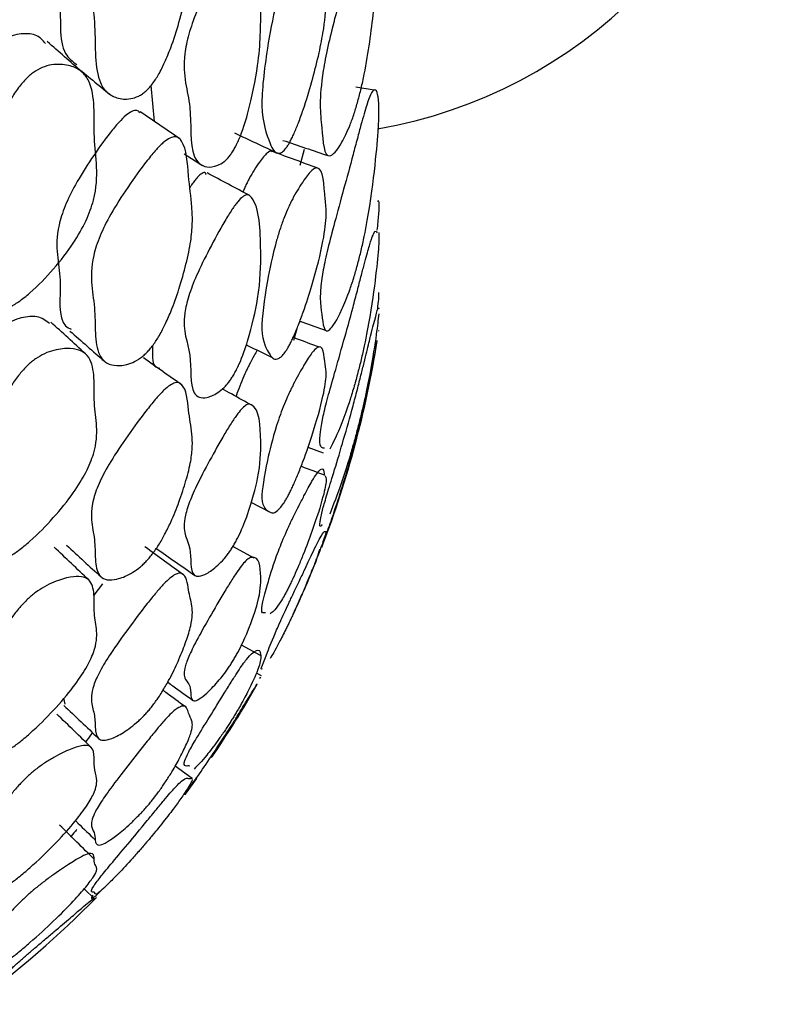
# Model space of a CAD drawing. Units: millimetres. Extents: x 9 to 471, y 19 to 495.
# Drawn here: x 462 to 465, y 201 to 205 of the extents above; entities that cross this region are included whole.
import ezdxf

# ---------------------------------------------------------------- set-up
doc = ezdxf.new("R2010")
doc.units = ezdxf.units.MM

msp = doc.modelspace()

# ---------------------------------------------------------------- linework, layer by layer
at = {"color": 7, "linetype": 'Continuous', "lineweight": 25}
for p, q in [((462.0986, 204.4186), (462.1116, 204.2717)), ((463.0164, 204.3997), (462.9413, 204.4123)), ((462.2352, 204.1374), (462.3104, 204.0897)), ((462.7293, 204.1559), (462.7115, 204.0899)), ((462.6984, 203.4173), (462.685, 203.3698)), ((463.0356, 203.4088), (463.0356, 203.4113)), ((462.7446, 202.9312), (462.8067, 202.9083)), ((462.5099, 202.7043), (462.5884, 202.6636)), ((462.5226, 202.4738), (462.4359, 202.5225)), ((461.8988, 202.3688), (461.8638, 202.3223)), ((462.5488, 202.073), (462.4705, 202.1165)), ((462.5527, 201.9901), (462.535, 201.9999)), ((462.55, 201.9827), (462.5455, 201.9784)), ((461.7389, 201.8975), (461.7447, 201.8739)), ((462.268, 201.5669), (462.1977, 201.6183)), ((461.8667, 201.0717), (461.824, 201.1139))]:
    msp.add_line(p, q, dxfattribs=at)
at = {"color": 7, "linetype": 'Continuous', "lineweight": 25, "flags": 128}
msp.add_lwpolyline([(462.2471, 201.5129), (462.2862, 201.5662), (462.287, 201.5673)], dxfattribs=at)
at = {"color": 7, "linetype": 'Continuous', "lineweight": 25}
for centre, radius, start, end in [((462.6877, 206.211), 2, 279.8893, 350.3112), ((458.8767, 204.0268), 4.2047, 339.1026, 350.9987), ((458.8767, 204.0268), 4.2047, 325.6536, 330.488), ((458.8767, 204.0268), 4.2047, 306.5072, 315.4662)]:
    msp.add_arc(centre, radius, start, end, dxfattribs=at)
for points, knots in [([(462.0442, 205.5316), (462.0429, 205.5335), (462.0381, 205.5404), (462.0217, 205.5394), (461.9963, 205.5274), (461.9642, 205.4975), (461.9146, 205.4383), (461.8518, 205.3485), (461.787, 205.2411), (461.7416, 205.1404), (461.6939, 204.9642), (461.7403, 204.8014), (461.7133, 204.5656), (461.776, 204.5182), (461.7933, 204.5051)], [0, 0, 0, 0, 0.0098108, 0.0363597, 0.0595667, 0.0841013, 0.1137333, 0.1822152, 0.2526694, 0.3147861, 0.3814995, 0.6495119, 0.9032818, 1, 1, 1, 1]), ([(462.0774, 204.3959), (462.0726, 204.392), (462.0623, 204.3835), (462.0406, 204.3713), (462.0021, 204.36), (461.9581, 204.3655), (461.9161, 204.3886), (461.8807, 204.4395), (461.8676, 204.5352), (461.8699, 204.6683), (461.8526, 204.7887), (461.8515, 204.9058), (461.8849, 205.024), (461.9327, 205.1273), (462.0008, 205.2378), (462.0666, 205.3305), (462.1184, 205.392), (462.1518, 205.4231), (462.179, 205.4372), (462.2069, 205.436), (462.2453, 205.3802), (462.2503, 205.2339), (462.2663, 205.0975), (462.2704, 204.9908), (462.2634, 204.8996), (462.2443, 204.7947), (462.2171, 204.6852), (462.1871, 204.5913), (462.158, 204.519), (462.133, 204.4682), (462.1096, 204.4315), (462.0907, 204.4086), (462.0818, 204.4001), (462.0774, 204.3959)], [0, 0, 0, 0, 0.005539, 0.011877, 0.027674, 0.06273, 0.095, 0.127123, 0.186104, 0.24642, 0.310031, 0.372419, 0.40384, 0.433332, 0.467165, 0.500407, 0.514899, 0.526913, 0.538158, 0.550841, 0.578156, 0.672584, 0.752314, 0.79071, 0.82738, 0.869112, 0.910167, 0.944747, 0.963626, 0.978408, 0.989932, 0.995007, 1, 1, 1, 1]), ([(462.95, 204.3548), (462.945, 204.3376), (462.9341, 204.3002), (462.9113, 204.2392), (462.8737, 204.1606), (462.812, 204.0949), (462.8024, 204.2498), (462.787, 204.3779), (462.8246, 204.5747), (462.8544, 204.6963), (462.8911, 204.8327), (462.9233, 204.9523), (462.9471, 205.0399), (462.9627, 205.0952), (462.976, 205.1389), (462.9906, 205.1803), (463.0047, 205.2059), (463.0258, 205.2005), (463.0356, 205.1313), (463.0375, 205.0001), (463.0265, 204.8315), (463.0076, 204.6508), (462.9822, 204.4943), (462.964, 204.4081), (462.9546, 204.3721), (462.95, 204.3548)], [0, 0, 0, 0, 0.013569, 0.029396, 0.062737, 0.125864, 0.247334, 0.372846, 0.403805, 0.43371, 0.467385, 0.500714, 0.516492, 0.53046, 0.543617, 0.55731, 0.584594, 0.619202, 0.752202, 0.809701, 0.871203, 0.941214, 0.974048, 0.987475, 1, 1, 1, 1]), ([(462.4216, 204.1286), (462.4179, 204.1243), (462.4098, 204.115), (462.3929, 204.1006), (462.3627, 204.0843), (462.3147, 204.0799), (462.2537, 204.1317), (462.273, 204.3505), (462.2208, 204.468), (462.2511, 204.6261), (462.2854, 204.7242), (462.3377, 204.8353), (462.3887, 204.9317), (462.426, 204.9918), (462.4442, 205.0165), (462.4597, 205.0346), (462.4773, 205.0483), (462.4989, 205.051), (462.545, 204.978), (462.5517, 204.7783), (462.5492, 204.5409), (462.51, 204.3468), (462.4752, 204.2296), (462.4517, 204.1775), (462.4419, 204.1588), (462.4317, 204.1419), (462.4249, 204.133), (462.4216, 204.1286)], [0, 0, 0, 0, 0.005287, 0.0115, 0.027448, 0.063029, 0.127365, 0.246167, 0.371835, 0.403388, 0.432786, 0.466573, 0.499501, 0.513256, 0.519162, 0.524701, 0.535564, 0.548303, 0.576382, 0.752678, 0.868863, 0.946034, 0.979654, 0.985517, 0.990653, 0.995354, 1, 1, 1, 1]), ([(462.684, 204.9434), (462.6912, 204.9551), (462.7075, 204.9813), (462.7345, 205.0147), (462.7621, 205.0405), (462.8105, 205.033), (462.8095, 204.8882), (462.8231, 204.7702), (462.81, 204.6365), (462.7727, 204.473), (462.7332, 204.3422), (462.7072, 204.2693), (462.6909, 204.2292), (462.6784, 204.2023), (462.6696, 204.1854), (462.6612, 204.1712), (462.6504, 204.1561), (462.6379, 204.1441), (462.6089, 204.1335), (462.5807, 204.197), (462.5428, 204.3062), (462.5705, 204.535), (462.5996, 204.7047), (462.629, 204.8118), (462.6456, 204.8614), (462.6616, 204.9001), (462.6745, 204.9265), (462.6808, 204.9377), (462.684, 204.9434)], [0, 0, 0, 0, 0.014063, 0.031478, 0.062492, 0.090767, 0.248993, 0.308389, 0.368255, 0.436838, 0.471916, 0.48758, 0.500332, 0.506015, 0.511322, 0.516505, 0.521837, 0.53305, 0.54695, 0.617457, 0.748856, 0.868208, 0.943573, 0.961584, 0.976104, 0.988274, 0.994068, 1, 1, 1, 1]), ([(461.6646, 204.5919), (461.6542, 204.6042), (461.6325, 204.6299), (461.5801, 204.6347), (461.5361, 204.6276), (461.5109, 204.6179), (461.4988, 204.6108), (461.4931, 204.6075)], [0, 0, 0, 0, 0.337022, 0.706541, 0.872537, 0.940144, 1, 1, 1, 1]), ([(461.8147, 204.4746), (461.7908, 204.4955), (461.7431, 204.5373), (461.6955, 204.5791), (461.6717, 204.6)], [0, 0, 0, 0, 0.500006, 1, 1, 1, 1]), ([(461.6238, 204.4788), (461.6362, 204.4855), (461.6646, 204.5007), (461.7149, 204.5086), (461.7673, 204.5031), (461.8149, 204.4794), (461.8539, 204.4285), (461.8671, 204.3324), (461.8628, 204.2009), (461.8778, 204.0871), (461.8749, 203.9778), (461.8351, 203.8652), (461.7794, 203.7666), (461.6999, 203.6636), (461.6205, 203.5813), (461.5564, 203.5296), (461.5147, 203.5047), (461.4803, 203.4943), (461.4445, 203.4965), (461.3934, 203.5453), (461.3841, 203.6734), (461.3621, 203.8022), (461.3602, 203.9087), (461.3738, 203.9996), (461.4042, 204.1022), (461.4436, 204.2078), (461.4844, 204.2973), (461.5224, 204.3654), (461.5547, 204.4131), (461.5841, 204.4467), (461.6073, 204.4674), (461.6183, 204.4751), (461.6238, 204.4788)], [0, 0, 0, 0, 0.012159, 0.027902, 0.062599, 0.094606, 0.126546, 0.185492, 0.246189, 0.31026, 0.372658, 0.403791, 0.433079, 0.466708, 0.499616, 0.514071, 0.526487, 0.538236, 0.551394, 0.578949, 0.67224, 0.751881, 0.79027, 0.827351, 0.869503, 0.91044, 0.944294, 0.962954, 0.977775, 0.989581, 0.994841, 1, 1, 1, 1]), ([(461.789, 204.4981), (461.8123, 204.4789), (461.859, 204.4405), (461.9056, 204.4022), (461.9288, 204.383)], [0, 0, 0, 0, 0.499987, 1, 1, 1, 1]), ([(462.95, 203.6869), (462.945, 203.6688), (462.9341, 203.6296), (462.9113, 203.5621), (462.8737, 203.4694), (462.812, 203.3716), (462.8024, 203.4811), (462.787, 203.5677), (462.8246, 203.7438), (462.8544, 203.858), (462.8911, 203.9907), (462.9233, 204.1098), (462.9471, 204.1993), (462.9627, 204.2572), (462.976, 204.3048), (462.9906, 204.3528), (463.0047, 204.3894), (463.0258, 204.4132), (463.0356, 204.3776), (463.0375, 204.2825), (463.0265, 204.1376), (463.0076, 203.9746), (462.9822, 203.8264), (462.964, 203.7414), (462.9546, 203.7046), (462.95, 203.6869)], [0, 0, 0, 0, 0.013569, 0.029396, 0.062737, 0.125864, 0.247334, 0.372846, 0.403805, 0.43371, 0.467385, 0.500714, 0.516492, 0.53046, 0.543617, 0.55731, 0.584594, 0.619202, 0.752202, 0.809701, 0.871203, 0.941214, 0.974048, 0.987475, 1, 1, 1, 1]), ([(462.0525, 204.3072), (462.049, 204.3113), (462.0422, 204.3192), (462.022, 204.3149), (461.9962, 204.2986), (461.9642, 204.2664), (461.9146, 204.2056), (461.8518, 204.1168), (461.787, 204.0135), (461.7416, 203.9201), (461.6937, 203.763), (461.7424, 203.6385), (461.7105, 203.4453), (461.7621, 203.4203), (461.7703, 203.4163)], [0, 0, 0, 0, 0.029501, 0.056858, 0.080771, 0.106052, 0.136585, 0.20715, 0.279748, 0.343754, 0.412496, 0.688662, 0.950151, 1, 1, 1, 1]), ([(462.2155, 204.2011), (462.1887, 204.2194), (462.135, 204.2558), (462.0813, 204.2923), (462.0544, 204.3106)], [0, 0, 0, 0, 0.500016, 1, 1, 1, 1]), ([(462.0774, 203.3164), (462.0726, 203.312), (462.0623, 203.3026), (462.0406, 203.2875), (462.0021, 203.2694), (461.9581, 203.2641), (461.9161, 203.2741), (461.8807, 203.3087), (461.8676, 203.3852), (461.8699, 203.4961), (461.8526, 203.5931), (461.8515, 203.691), (461.8849, 203.7965), (461.9327, 203.8925), (462.0008, 203.9991), (462.0666, 204.091), (462.1184, 204.1541), (462.1518, 204.1878), (462.179, 204.2059), (462.2069, 204.2114), (462.2453, 204.1735), (462.2503, 204.0521), (462.2663, 203.9423), (462.2704, 203.8548), (462.2634, 203.7774), (462.2443, 203.6857), (462.2171, 203.5884), (462.1871, 203.5035), (462.158, 203.4369), (462.133, 203.3891), (462.1096, 203.3533), (462.0907, 203.33), (462.0818, 203.3209), (462.0774, 203.3164)], [0, 0, 0, 0, 0.005539, 0.011877, 0.027674, 0.06273, 0.095, 0.127123, 0.186104, 0.24642, 0.310031, 0.372419, 0.40384, 0.433332, 0.467165, 0.500407, 0.514899, 0.526913, 0.538158, 0.550841, 0.578156, 0.672584, 0.752314, 0.79071, 0.82738, 0.869112, 0.910167, 0.944747, 0.963626, 0.978408, 0.989932, 0.995007, 1, 1, 1, 1]), ([(462.4418, 204.224), (462.4712, 204.2102), (462.53, 204.1828), (462.5887, 204.1552), (462.618, 204.1415)], [0, 0, 0, 0, 0.499985, 1, 1, 1, 1]), ([(462.6416, 204.1935), (462.6727, 204.183), (462.7348, 204.162), (462.7969, 204.141), (462.828, 204.1305)], [0, 0, 0, 0, 0.499987, 1, 1, 1, 1]), ([(462.5979, 204.1458), (462.597, 204.147), (462.5926, 204.1524), (462.577, 204.144), (462.5512, 204.1134), (462.5253, 204.0758), (462.5098, 204.0486), (462.5029, 204.0364)], [0, 0, 0, 0, 0.078331, 0.369255, 0.684528, 0.859694, 1, 1, 1, 1]), ([(462.7853, 204.0787), (462.7541, 204.0902), (462.6919, 204.1132), (462.6296, 204.1362), (462.5985, 204.1477)], [0, 0, 0, 0, 0.500002, 1, 1, 1, 1]), ([(462.326, 204.0516), (462.3246, 204.0561), (462.3218, 204.0653), (462.3059, 204.0569), (462.2894, 204.0417), (462.2745, 204.0226), (462.2651, 204.0096), (462.2598, 204.0008), (462.2584, 203.9985)], [0, 0, 0, 0, 0.256629, 0.515132, 0.732366, 0.841948, 0.958547, 1, 1, 1, 1]), ([(462.5049, 203.966), (462.4758, 203.9815), (462.4176, 204.0127), (462.3594, 204.0438), (462.3303, 204.0593)], [0, 0, 0, 0, 0.5000191, 1, 1, 1, 1]), ([(462.684, 203.958), (462.6912, 203.9708), (462.7075, 203.9994), (462.7345, 204.0394), (462.7621, 204.0742), (462.8105, 204.0943), (462.8095, 203.9791), (462.8231, 203.8948), (462.81, 203.7821), (462.7727, 203.6321), (462.7332, 203.5084), (462.7072, 203.4379), (462.6909, 203.3983), (462.6784, 203.3711), (462.6696, 203.3535), (462.6612, 203.3382), (462.6504, 203.3211), (462.6379, 203.3056), (462.6089, 203.2832), (462.5807, 203.3194), (462.5428, 203.3886), (462.5705, 203.5814), (462.5996, 203.7292), (462.629, 203.8277), (462.6456, 203.8748), (462.6616, 203.913), (462.6745, 203.94), (462.6808, 203.9519), (462.684, 203.958)], [0, 0, 0, 0, 0.0140625, 0.0314779, 0.0624924, 0.0907668, 0.2489928, 0.3083889, 0.3682551, 0.4368382, 0.4719156, 0.4875804, 0.5003322, 0.5060153, 0.5113216, 0.5165045, 0.5218366, 0.5330499, 0.5469497, 0.6174569, 0.7488563, 0.8682081, 0.9435735, 0.9615842, 0.9761035, 0.9882741, 0.9940681, 1, 1, 1, 1]), ([(462.5029, 204.0364), (462.4999, 204.0307), (462.4939, 204.0194), (462.4847, 204.0003), (462.4795, 203.9874), (462.4768, 203.981)], [0, 0, 0, 0, 0.335935, 0.664543, 1, 1, 1, 1]), ([(462.4216, 203.2025), (462.4179, 203.1978), (462.4098, 203.1876), (462.3929, 203.1702), (462.3627, 203.1469), (462.3147, 203.1275), (462.2537, 203.1497), (462.273, 203.3309), (462.2208, 203.4116), (462.2511, 203.5491), (462.2854, 203.6389), (462.3377, 203.7449), (462.3887, 203.8394), (462.426, 203.9004), (462.4442, 203.9265), (462.4597, 203.9464), (462.4773, 203.9635), (462.4989, 203.973), (462.545, 203.9289), (462.5517, 203.7692), (462.5492, 203.5775), (462.51, 203.4078), (462.4752, 203.3019), (462.4517, 203.2521), (462.4419, 203.2337), (462.4317, 203.2167), (462.4249, 203.2072), (462.4216, 203.2025)], [0, 0, 0, 0, 0.005287, 0.0115, 0.027448, 0.063029, 0.127365, 0.246167, 0.371835, 0.403388, 0.432786, 0.466573, 0.499501, 0.513256, 0.519162, 0.524701, 0.535564, 0.548303, 0.576382, 0.752678, 0.868863, 0.946034, 0.979654, 0.985517, 0.990653, 0.995354, 1, 1, 1, 1]), ([(463.0299, 203.8233), (463.032, 203.846), (463.0376, 203.9049), (463.0382, 203.9492), (463.0329, 203.9435), (463.0312, 203.9417)], [0, 0, 0, 0, 0.299837, 0.776882, 1, 1, 1, 1]), ([(462.8129, 202.9271), (462.8087, 202.9271), (462.7923, 202.9268), (462.7875, 202.9791), (462.8246, 203.131), (462.8544, 203.237), (462.8911, 203.3645), (462.9233, 203.4819), (462.9471, 203.5723), (462.9627, 203.6322), (462.976, 203.6832), (462.9906, 203.7374), (463.0046, 203.7843), (463.0221, 203.8292), (463.0263, 203.8197), (463.0294, 203.8128)], [0, 0, 0, 0, 0.085565, 0.331888, 0.392645, 0.451337, 0.517425, 0.582834, 0.613799, 0.641211, 0.667034, 0.693906, 0.747452, 0.815372, 1, 1, 1, 1]), ([(463.0356, 203.8145), (463.0363, 203.8029), (463.0377, 203.7789), (463.0265, 203.6577), (463.0076, 203.5144), (462.9822, 203.376), (462.964, 203.2932), (462.9546, 203.2558), (462.95, 203.2378)], [0, 0, 0, 0, 0.23204, 0.4802339, 0.7627674, 0.8952693, 0.9494556, 1, 1, 1, 1]), ([(463.0314, 203.5019), (463.033, 203.5152), (463.038, 203.5561), (463.0366, 203.5626), (463.0357, 203.567)], [0, 0, 0, 0, 0.324163, 1, 1, 1, 1]), ([(462.8032, 202.6123), (462.8024, 202.6113), (462.7902, 202.5935), (462.7876, 202.6157), (462.8246, 202.7429), (462.8544, 202.8395), (462.8911, 202.9605), (462.9233, 203.075), (462.9471, 203.1655), (462.9627, 203.2267), (462.976, 203.2805), (462.9906, 203.3403), (463.0047, 203.3979), (463.0256, 203.4771), (463.0356, 203.5177), (463.0356, 203.5001), (463.0356, 203.4996)], [0, 0, 0, 0, 0.015095, 0.257855, 0.317734, 0.375576, 0.440708, 0.505171, 0.535688, 0.562704, 0.588153, 0.614637, 0.667408, 0.734345, 0.991587, 1, 1, 1, 1]), ([(463.0357, 203.4798), (463.033, 203.4549), (463.0272, 203.4018), (463.0076, 203.2743), (462.9822, 203.1477), (462.964, 203.0679), (462.9546, 203.0304), (462.95, 203.0123)], [0, 0, 0, 0, 0.323186, 0.691087, 0.863625, 0.934184, 1, 1, 1, 1]), ([(461.6808, 203.4392), (461.6661, 203.4514), (461.6404, 203.4729), (461.5802, 203.468), (461.5361, 203.4544), (461.5109, 203.4421), (461.4988, 203.4341), (461.4931, 203.4304)], [0, 0, 0, 0, 0.424423, 0.745228, 0.88934, 0.948035, 1, 1, 1, 1]), ([(461.8291, 203.315), (461.8053, 203.3368), (461.7578, 203.3804), (461.7103, 203.424), (461.6865, 203.4458)], [0, 0, 0, 0, 0.500003, 1, 1, 1, 1]), ([(462.7112, 203.4497), (462.7151, 203.4484), (462.7499, 203.4361), (462.7847, 203.4238), (462.8156, 203.4129)], [0, 0, 0, 0, 0.11131, 1, 1, 1, 1]), ([(461.765, 203.4088), (461.7887, 203.3881), (461.836, 203.3467), (461.8834, 203.3053), (461.907, 203.2846)], [0, 0, 0, 0, 0.499997, 1, 1, 1, 1]), ([(462.684, 203.1887), (462.6912, 203.2024), (462.7075, 203.2332), (462.7345, 203.2794), (462.7621, 203.3228), (462.8105, 203.3703), (462.8095, 203.286), (462.8231, 203.2362), (462.81, 203.1455), (462.7727, 203.0106), (462.7332, 202.8953), (462.7072, 202.8279), (462.6909, 202.7893), (462.6784, 202.762), (462.6696, 202.7439), (462.6612, 202.7277), (462.6504, 202.7088), (462.6379, 202.69), (462.6089, 202.6561), (462.5807, 202.6645), (462.5428, 202.693), (462.5705, 202.8478), (462.5996, 202.9721), (462.629, 203.0611), (462.6456, 203.1052), (462.6616, 203.1425), (462.6745, 203.1699), (462.6808, 203.1824), (462.684, 203.1887)], [0, 0, 0, 0, 0.0140625, 0.0314779, 0.0624924, 0.0907668, 0.2489928, 0.3083889, 0.3682551, 0.4368382, 0.4719156, 0.4875804, 0.5003322, 0.5060153, 0.5113216, 0.5165045, 0.5218366, 0.5330499, 0.5469497, 0.6174569, 0.7488563, 0.8682081, 0.9435735, 0.9615842, 0.9761035, 0.9882741, 0.9940681, 1, 1, 1, 1]), ([(462.7915, 203.3419), (462.7603, 203.3536), (462.7244, 203.3672), (462.6884, 203.3808), (462.6836, 203.3826)], [0, 0, 0, 0, 0.866589, 1, 1, 1, 1]), ([(462.804, 202.5267), (462.8011, 202.5186), (462.7969, 202.507), (462.8249, 202.5844), (462.8543, 202.6693), (462.8911, 202.7829), (462.9233, 202.8933), (462.9471, 202.9829), (462.9627, 203.0448), (462.976, 203.101), (462.9906, 203.1658), (463.0046, 203.2324), (463.0217, 203.3202), (463.0259, 203.3487), (463.0289, 203.3694)], [0, 0, 0, 0, 0.172133, 0.248144, 0.32157, 0.40425, 0.486081, 0.524819, 0.559113, 0.591419, 0.625038, 0.692027, 0.776999, 1, 1, 1, 1]), ([(461.6238, 203.2943), (461.6362, 203.3019), (461.6646, 203.3193), (461.7149, 203.3346), (461.7673, 203.3394), (461.8149, 203.3288), (461.8539, 203.2943), (461.8671, 203.2178), (461.8628, 203.1091), (461.8778, 203.0196), (461.8749, 202.9304), (461.8351, 202.831), (461.7794, 202.74), (461.6999, 202.6412), (461.6205, 202.56), (461.5564, 202.5068), (461.5147, 202.4795), (461.4803, 202.4651), (461.4445, 202.4608), (461.3934, 202.4916), (461.3841, 202.5937), (461.3621, 202.6952), (461.3602, 202.7821), (461.3738, 202.8587), (461.4042, 202.9477), (461.4436, 203.0409), (461.4844, 203.1213), (461.5224, 203.1837), (461.5547, 203.2284), (461.5841, 203.2612), (461.6073, 203.2822), (461.6183, 203.2903), (461.6238, 203.2943)], [0, 0, 0, 0, 0.012159, 0.027902, 0.062599, 0.094606, 0.126546, 0.185492, 0.246189, 0.31026, 0.372658, 0.403791, 0.433079, 0.466708, 0.499616, 0.514071, 0.526487, 0.538236, 0.551394, 0.578949, 0.67224, 0.751881, 0.79027, 0.827351, 0.869503, 0.91044, 0.944294, 0.962954, 0.977775, 0.989581, 0.994841, 1, 1, 1, 1]), ([(462.1053, 203.3487), (462.1037, 203.3134), (462.1015, 203.264), (462.1272, 203.2577), (462.1345, 203.2559)], [0, 0, 0, 0, 0.716483, 1, 1, 1, 1]), ([(462.4905, 203.3524), (462.4977, 203.3488), (462.5343, 203.3308), (462.5708, 203.3127), (462.6001, 203.2982)], [0, 0, 0, 0, 0.198403, 1, 1, 1, 1]), ([(462.5361, 203.3299), (462.5319, 203.3229), (462.5221, 203.3064), (462.5099, 203.2833), (462.5029, 203.27)], [0, 0, 0, 0, 0.425054, 1, 1, 1, 1]), ([(462.2275, 203.1853), (462.2008, 203.2041), (462.1474, 203.2418), (462.094, 203.2796), (462.0673, 203.2984)], [0, 0, 0, 0, 0.500002, 1, 1, 1, 1]), ([(462.5029, 203.27), (462.4999, 203.264), (462.4939, 203.2522), (462.4815, 203.2258), (462.4663, 203.1901), (462.4546, 203.1591), (462.4495, 203.1435), (462.4482, 203.1395)], [0, 0, 0, 0, 0.13409, 0.265255, 0.543256, 0.87974, 1, 1, 1, 1]), ([(462.95, 203.2378), (462.945, 203.2191), (462.934, 203.1785), (462.9114, 203.1053), (462.873, 202.9971), (462.8494, 202.9518), (462.834, 202.9221)], [0, 0, 0, 0, 0.107806, 0.233556, 0.498448, 1, 1, 1, 1]), ([(462.0774, 202.4595), (462.0726, 202.4548), (462.0623, 202.4446), (462.0406, 202.4268), (462.0021, 202.402), (461.9581, 202.386), (461.9161, 202.3828), (461.8807, 202.4008), (461.8676, 202.4571), (461.8699, 202.5447), (461.8526, 202.6174), (461.8515, 202.6949), (461.8849, 202.7867), (461.9327, 202.8746), (462.0008, 202.9761), (462.0666, 203.0662), (462.1184, 203.1304), (462.1518, 203.1663), (462.179, 203.1882), (462.2069, 203.2003), (462.2453, 203.1808), (462.2503, 203.0853), (462.2663, 203.0034), (462.2704, 202.9359), (462.2634, 202.8731), (462.2443, 202.7956), (462.2171, 202.7115), (462.1871, 202.6365), (462.158, 202.5762), (462.133, 202.5319), (462.1096, 202.4974), (462.0907, 202.4739), (462.0818, 202.4643), (462.0774, 202.4595)], [0, 0, 0, 0, 0.005539, 0.011877, 0.027674, 0.06273, 0.095, 0.127123, 0.186104, 0.24642, 0.310031, 0.372419, 0.40384, 0.433332, 0.467165, 0.500407, 0.514899, 0.526913, 0.538158, 0.550841, 0.578156, 0.672584, 0.752314, 0.79071, 0.82738, 0.869112, 0.910167, 0.944747, 0.963626, 0.978408, 0.989932, 0.995007, 1, 1, 1, 1]), ([(462.5164, 203.1019), (462.4874, 203.1178), (462.4458, 203.1408), (462.4042, 203.1637), (462.3916, 203.1707)], [0, 0, 0, 0, 0.69657, 1, 1, 1, 1]), ([(462.4216, 202.5003), (462.4179, 202.4952), (462.4098, 202.4842), (462.3929, 202.464), (462.3627, 202.4339), (462.3147, 202.3997), (462.2537, 202.3921), (462.273, 202.5339), (462.2208, 202.5769), (462.2511, 202.6924), (462.2854, 202.773), (462.3377, 202.8729), (462.3887, 202.9644), (462.426, 203.0258), (462.4442, 203.053), (462.4597, 203.0745), (462.4773, 203.0947), (462.4989, 203.1109), (462.545, 203.0962), (462.5517, 202.9781), (462.5492, 202.8341), (462.51, 202.6907), (462.4752, 202.5971), (462.4517, 202.55), (462.4419, 202.5322), (462.4317, 202.5151), (462.4249, 202.5052), (462.4216, 202.5003)], [0, 0, 0, 0, 0.005287, 0.0115, 0.027448, 0.063029, 0.127365, 0.246167, 0.371835, 0.403388, 0.432786, 0.466573, 0.499501, 0.513256, 0.519162, 0.524701, 0.535564, 0.548303, 0.576382, 0.752678, 0.868863, 0.946034, 0.979654, 0.985517, 0.990653, 0.995354, 1, 1, 1, 1]), ([(462.95, 203.0123), (462.945, 202.9931), (462.934, 202.9515), (462.9114, 202.8732), (462.873, 202.7531), (462.8494, 202.6944), (462.834, 202.6559)], [0, 0, 0, 0, 0.107806, 0.233556, 0.498448, 1, 1, 1, 1]), ([(462.684, 202.6434), (462.6912, 202.658), (462.7075, 202.6905), (462.7345, 202.7424), (462.7621, 202.794), (462.8071, 202.8631), (462.8098, 202.8363), (462.8119, 202.814)], [0, 0, 0, 0, 0.060119, 0.134571, 0.267161, 0.388037, 1, 1, 1, 1]), ([(462.8129, 202.8156), (462.7815, 202.8274), (462.7492, 202.8395), (462.717, 202.8516), (462.7162, 202.8519)], [0, 0, 0, 0, 0.973988, 1, 1, 1, 1]), ([(462.8152, 202.8132), (462.8178, 202.809), (462.8229, 202.8005), (462.8101, 202.7337), (462.7727, 202.6149), (462.7332, 202.5092), (462.7072, 202.4457), (462.6909, 202.4084), (462.6784, 202.3813), (462.6696, 202.3629), (462.6612, 202.3459), (462.6504, 202.3254), (462.6379, 202.3035), (462.6089, 202.2583), (462.598, 202.2514), (462.589, 202.2457)], [0, 0, 0, 0, 0.161199, 0.323674, 0.509806, 0.605005, 0.647519, 0.682127, 0.697551, 0.711952, 0.726018, 0.740489, 0.770922, 0.808646, 1, 1, 1, 1]), ([(462.5699, 202.2499), (462.5637, 202.2484), (462.5447, 202.2436), (462.5715, 202.3438), (462.5995, 202.4412), (462.629, 202.5198), (462.6456, 202.5604), (462.6616, 202.5965), (462.6745, 202.624), (462.6808, 202.6369), (462.684, 202.6434)], [0, 0, 0, 0, 0.184412, 0.572007, 0.816755, 0.875245, 0.922396, 0.96192, 0.980736, 1, 1, 1, 1]), ([(462.684, 202.3278), (462.6912, 202.343), (462.7075, 202.377), (462.7345, 202.4341), (462.7621, 202.4934), (462.8104, 202.5935), (462.8118, 202.5816), (462.8165, 202.5838), (462.8172, 202.5841)], [0, 0, 0, 0, 0.050929, 0.114, 0.226322, 0.32872, 0.90175, 1, 1, 1, 1]), ([(462.8196, 202.5849), (462.8169, 202.5748), (462.8112, 202.553), (462.7726, 202.4488), (462.7332, 202.3542), (462.7072, 202.2952), (462.6909, 202.2595), (462.6784, 202.2329), (462.6696, 202.2143), (462.6612, 202.1968), (462.6504, 202.1749), (462.6379, 202.1501), (462.6089, 202.0942), (462.598, 202.0765), (462.589, 202.0618)], [0, 0, 0, 0, 0.193699, 0.415602, 0.529096, 0.57978, 0.621039, 0.639427, 0.656595, 0.673365, 0.690617, 0.726898, 0.771871, 1, 1, 1, 1]), ([(461.8427, 202.3844), (461.819, 202.4069), (461.7714, 202.4521), (461.7238, 202.4973), (461.7, 202.5199)], [0, 0, 0, 0, 0.499958, 1, 1, 1, 1]), ([(461.7514, 202.5272), (461.775, 202.5055), (461.8223, 202.4621), (461.8696, 202.4187), (461.8932, 202.397)], [0, 0, 0, 0, 0.499997, 1, 1, 1, 1]), ([(462.2339, 202.4042), (462.2072, 202.4236), (462.1538, 202.4624), (462.1003, 202.5012), (462.0736, 202.5207)], [0, 0, 0, 0, 0.500002, 1, 1, 1, 1]), ([(462.1186, 202.5155), (462.1454, 202.4967), (462.199, 202.4593), (462.2525, 202.4218), (462.2793, 202.403)], [0, 0, 0, 0, 0.4999976, 1, 1, 1, 1]), ([(462.684, 202.245), (462.6912, 202.2607), (462.7075, 202.2958), (462.7346, 202.3576), (462.7618, 202.4231), (462.7892, 202.4935), (462.7913, 202.5043), (462.7928, 202.5114)], [0, 0, 0, 0, 0.096026, 0.214946, 0.426729, 0.619801, 1, 1, 1, 1]), ([(462.4216, 202.0292), (462.4179, 202.0238), (462.4098, 202.012), (462.3929, 201.9893), (462.3627, 201.9527), (462.3147, 201.9039), (462.2537, 201.8667), (462.273, 201.9676), (462.2208, 201.9726), (462.2511, 202.0648), (462.2854, 202.1353), (462.3377, 202.228), (462.3887, 202.3157), (462.426, 202.3768), (462.4442, 202.4049), (462.4597, 202.4278), (462.4773, 202.451), (462.4989, 202.4736), (462.545, 202.4884), (462.5517, 202.4132), (462.5492, 202.3184), (462.51, 202.2026), (462.4752, 202.1224), (462.4517, 202.0785), (462.4419, 202.0614), (462.4317, 202.0445), (462.4249, 202.0343), (462.4216, 202.0292)], [0, 0, 0, 0, 0.005287, 0.0115, 0.027448, 0.063029, 0.127365, 0.246167, 0.371835, 0.403388, 0.432786, 0.466573, 0.499501, 0.513256, 0.519162, 0.524701, 0.535564, 0.548303, 0.576382, 0.752678, 0.868863, 0.946034, 0.979654, 0.985517, 0.990653, 0.995354, 1, 1, 1, 1]), ([(461.6238, 202.3328), (461.6362, 202.3413), (461.6646, 202.3607), (461.7149, 202.3832), (461.7673, 202.3982), (461.8149, 202.4007), (461.8539, 202.383), (461.8671, 202.3269), (461.8628, 202.2423), (461.8778, 202.1779), (461.8749, 202.1097), (461.8351, 202.0246), (461.7794, 201.942), (461.6999, 201.8485), (461.6205, 201.7692), (461.5564, 201.7151), (461.5147, 201.6856), (461.4803, 201.6675), (461.4445, 201.6567), (461.3934, 201.6691), (461.3841, 201.7441), (461.3621, 201.8173), (461.3602, 201.8837), (461.3738, 201.9453), (461.4042, 202.0198), (461.4436, 202.0996), (461.4844, 202.17), (461.5224, 202.2261), (461.5547, 202.2674), (461.5841, 202.2988), (461.6073, 202.3199), (461.6183, 202.3285), (461.6238, 202.3328)], [0, 0, 0, 0, 0.012159, 0.027902, 0.062599, 0.094606, 0.126546, 0.185492, 0.246189, 0.31026, 0.372658, 0.403791, 0.433079, 0.466708, 0.499616, 0.514071, 0.526487, 0.538236, 0.551394, 0.578949, 0.67224, 0.751881, 0.79027, 0.827351, 0.869503, 0.91044, 0.944294, 0.962954, 0.977775, 0.989581, 0.994841, 1, 1, 1, 1]), ([(462.0774, 201.8342), (462.0726, 201.8291), (462.0623, 201.8182), (462.0406, 201.7978), (462.0021, 201.7667), (461.9581, 201.7401), (461.9161, 201.7237), (461.8807, 201.7249), (461.8676, 201.7606), (461.8699, 201.8239), (461.8526, 201.8715), (461.8515, 201.928), (461.8849, 202.0051), (461.9327, 202.0838), (462.0008, 202.1793), (462.0666, 202.2667), (462.1184, 202.3312), (462.1518, 202.3691), (462.179, 202.3946), (462.2069, 202.4131), (462.2453, 202.4122), (462.2503, 202.3437), (462.2663, 202.2904), (462.2704, 202.2437), (462.2634, 202.1962), (462.2443, 202.1335), (462.2171, 202.0635), (462.1871, 201.9992), (462.158, 201.9459), (462.133, 201.9055), (462.1096, 201.8726), (462.0907, 201.8492), (462.0818, 201.8392), (462.0774, 201.8342)], [0, 0, 0, 0, 0.005539, 0.011877, 0.027674, 0.06273, 0.095, 0.127123, 0.186104, 0.24642, 0.310031, 0.372419, 0.40384, 0.433332, 0.467165, 0.500407, 0.514899, 0.526913, 0.538158, 0.550841, 0.578156, 0.672584, 0.752314, 0.79071, 0.82738, 0.869112, 0.910167, 0.944747, 0.963626, 0.978408, 0.989932, 0.995007, 1, 1, 1, 1]), ([(462.5557, 202.0194), (462.5556, 202.0193), (462.5452, 202.0061), (462.5731, 202.0736), (462.5995, 202.142), (462.629, 202.2094), (462.6456, 202.2462), (462.6616, 202.2806), (462.6745, 202.3079), (462.6808, 202.3211), (462.684, 202.3278)], [0, 0, 0, 0, 0.004381, 0.477532, 0.776306, 0.847707, 0.905266, 0.953515, 0.976484, 1, 1, 1, 1]), ([(462.2588, 201.6181), (462.2585, 201.6183), (462.252, 201.6229), (462.2207, 201.6049), (462.2511, 201.6727), (462.2854, 201.7325), (462.3377, 201.8171), (462.3887, 201.9001), (462.426, 201.9603), (462.4442, 201.9889), (462.4597, 202.0129), (462.4773, 202.0388), (462.4989, 202.0676), (462.545, 202.1119), (462.5517, 202.0803), (462.5492, 202.0356), (462.51, 201.9487), (462.4752, 201.8826), (462.4517, 201.8424), (462.4419, 201.8262), (462.4317, 201.8097), (462.4249, 201.7992), (462.4216, 201.7939)], [0, 0, 0, 0, 0.006061, 0.171756, 0.21336, 0.252121, 0.29667, 0.340085, 0.358222, 0.366009, 0.373312, 0.387635, 0.404432, 0.441455, 0.673903, 0.827094, 0.928845, 0.973173, 0.980904, 0.987676, 0.993874, 1, 1, 1, 1]), ([(462.1673, 201.9639), (462.1746, 201.9587), (462.2086, 201.9341), (462.2427, 201.9096), (462.2695, 201.8904)], [0, 0, 0, 0, 0.21433, 1, 1, 1, 1]), ([(462.2458, 201.5126), (462.2405, 201.505), (462.2316, 201.4925), (462.2514, 201.5207), (462.2853, 201.5685), (462.3377, 201.6443), (462.3887, 201.7216), (462.426, 201.7803), (462.4442, 201.8092), (462.4597, 201.834), (462.4773, 201.8624), (462.4989, 201.8972), (462.5309, 201.948), (462.5332, 201.953), (462.535, 201.9571)], [0, 0, 0, 0, 0.133864, 0.222139, 0.304384, 0.398906, 0.491026, 0.529508, 0.546031, 0.561525, 0.591918, 0.627557, 0.706111, 1, 1, 1, 1]), ([(462.2405, 201.8619), (462.2138, 201.8817), (462.1829, 201.9045), (462.152, 201.9273), (462.1479, 201.9304)], [0, 0, 0, 0, 0.866081, 1, 1, 1, 1]), ([(461.74, 201.8683), (461.7637, 201.8459), (461.8109, 201.8009), (461.8582, 201.756), (461.8818, 201.7335)], [0, 0, 0, 0, 0.499992, 1, 1, 1, 1]), ([(462.0774, 201.4468), (462.0726, 201.4414), (462.0623, 201.4299), (462.0406, 201.4072), (462.0021, 201.37), (461.9581, 201.3331), (461.9161, 201.3038), (461.8807, 201.288), (461.8676, 201.3028), (461.8699, 201.3411), (461.8526, 201.3632), (461.8515, 201.3981), (461.8849, 201.4597), (461.9327, 201.5284), (462.0008, 201.6169), (462.0666, 201.7007), (462.1184, 201.7649), (462.1518, 201.8042), (462.179, 201.8331), (462.2069, 201.8579), (462.2453, 201.8755), (462.2503, 201.8347), (462.2663, 201.8107), (462.2704, 201.7851), (462.2634, 201.7534), (462.2443, 201.7063), (462.2171, 201.6511), (462.1871, 201.5982), (462.158, 201.5524), (462.133, 201.5163), (462.1096, 201.4853), (462.0907, 201.4622), (462.0818, 201.4519), (462.0774, 201.4468)], [0, 0, 0, 0, 0.005539, 0.011877, 0.027674, 0.06273, 0.095, 0.127123, 0.186104, 0.24642, 0.310031, 0.372419, 0.40384, 0.433332, 0.467165, 0.500407, 0.514899, 0.526913, 0.538158, 0.550841, 0.578156, 0.672584, 0.752314, 0.79071, 0.82738, 0.869112, 0.910167, 0.944747, 0.963626, 0.978408, 0.989932, 0.995007, 1, 1, 1, 1]), ([(461.8541, 201.6936), (461.8303, 201.7168), (461.7826, 201.7631), (461.735, 201.8094), (461.7112, 201.8326)], [0, 0, 0, 0, 0.500011, 1, 1, 1, 1]), ([(462.4216, 201.7939), (462.4179, 201.7883), (462.4098, 201.776), (462.3929, 201.7509), (462.3628, 201.7084), (462.3136, 201.6438), (462.2911, 201.6212), (462.2766, 201.6066)], [0, 0, 0, 0, 0.04151, 0.090291, 0.215507, 0.494871, 1, 1, 1, 1]), ([(461.8583, 201.7559), (461.8569, 201.7542), (461.8456, 201.7398), (461.8369, 201.7281), (461.8293, 201.7177)], [0, 0, 0, 0, 0.119018, 1, 1, 1, 1]), ([(461.6238, 201.604), (461.6362, 201.6133), (461.6646, 201.6345), (461.7149, 201.6639), (461.7673, 201.6892), (461.8149, 201.7048), (461.8539, 201.704), (461.8671, 201.6689), (461.8628, 201.6091), (461.8778, 201.5705), (461.8749, 201.5241), (461.8351, 201.4541), (461.7794, 201.3809), (461.6999, 201.2935), (461.6205, 201.2169), (461.5564, 201.1625), (461.5147, 201.1311), (461.4803, 201.1094), (461.4445, 201.0922), (461.3934, 201.0861), (461.3841, 201.1333), (461.3621, 201.1774), (461.3602, 201.2227), (461.3738, 201.2686), (461.4042, 201.3279), (461.4436, 201.3935), (461.4844, 201.4532), (461.5224, 201.5024), (461.5547, 201.5398), (461.5841, 201.5697), (461.6073, 201.5906), (461.6183, 201.5996), (461.6238, 201.604)], [0, 0, 0, 0, 0.012159, 0.027902, 0.062599, 0.094606, 0.126546, 0.185492, 0.246189, 0.31026, 0.372658, 0.403791, 0.433079, 0.466708, 0.499616, 0.514071, 0.526487, 0.538236, 0.551394, 0.578949, 0.67224, 0.751881, 0.79027, 0.827351, 0.869503, 0.91044, 0.944294, 0.962954, 0.977775, 0.989581, 0.994841, 1, 1, 1, 1]), ([(462.0774, 201.3013), (462.0726, 201.2957), (462.0623, 201.2837), (462.0406, 201.2589), (462.0021, 201.2159), (461.9581, 201.1692), (461.9161, 201.1271), (461.8807, 201.0947), (461.8676, 201.0883), (461.8699, 201.1014), (461.8526, 201.0976), (461.8515, 201.1105), (461.8849, 201.156), (461.9327, 201.2141), (462.0008, 201.2946), (462.0666, 201.374), (462.1184, 201.4372), (462.1518, 201.4776), (462.179, 201.5095), (462.2069, 201.5404), (462.2454, 201.5765), (462.2495, 201.5626), (462.2659, 201.5704), (462.2672, 201.5665), (462.2673, 201.5661)], [0, 0, 0, 0, 0.0072577, 0.0155636, 0.0362633, 0.0822003, 0.1244874, 0.1665806, 0.2438688, 0.322907, 0.4062617, 0.4880151, 0.5291888, 0.5678349, 0.6121695, 0.6557291, 0.6747196, 0.6904625, 0.7051974, 0.7218179, 0.757611, 0.8813481, 0.9858256, 1, 1, 1, 1]), ([(462.2687, 201.5628), (462.2672, 201.5587), (462.2639, 201.5499), (462.2441, 201.5181), (462.2171, 201.4785), (462.1871, 201.4374), (462.158, 201.3997), (462.133, 201.3682), (462.1096, 201.3396), (462.0907, 201.317), (462.0818, 201.3065), (462.0774, 201.3013)], [0, 0, 0, 0, 0.175209, 0.374611, 0.570772, 0.735998, 0.826203, 0.896832, 0.951894, 0.976144, 1, 1, 1, 1]), ([(461.8649, 201.2351), (461.8412, 201.2586), (461.7939, 201.3056), (461.7465, 201.3526), (461.7228, 201.3761)], [0, 0, 0, 0, 0.500034, 1, 1, 1, 1]), ([(461.7875, 201.3939), (461.7911, 201.3904), (461.8183, 201.3641), (461.8456, 201.3377), (461.8693, 201.3148)], [0, 0, 0, 0, 0.130465, 1, 1, 1, 1]), ([(461.7933, 201.3579), (461.7915, 201.3557), (461.7796, 201.3416), (461.7727, 201.3329), (461.7669, 201.3256)], [0, 0, 0, 0, 0.156628, 1, 1, 1, 1]), ([(461.6238, 201.1156), (461.6362, 201.1255), (461.6646, 201.1483), (461.7149, 201.1844), (461.7673, 201.2196), (461.8149, 201.2481), (461.8539, 201.2643), (461.8671, 201.2505), (461.8628, 201.2162), (461.8778, 201.2038), (461.8749, 201.1796), (461.8351, 201.1254), (461.7794, 201.0623), (461.6999, 200.9819), (461.6205, 200.909), (461.5564, 200.8547), (461.5147, 200.8217), (461.4803, 200.7967), (461.4445, 200.7733), (461.3934, 200.7488), (461.3841, 200.7677), (461.3621, 200.7823), (461.3602, 200.8059), (461.3738, 200.8357), (461.4042, 200.8791), (461.4436, 200.9298), (461.4844, 200.9782), (461.5224, 201.0201), (461.5547, 201.0532), (461.5841, 201.0811), (461.6073, 201.1017), (461.6183, 201.111), (461.6238, 201.1156)], [0, 0, 0, 0, 0.012159, 0.027902, 0.062599, 0.094606, 0.126546, 0.185492, 0.246189, 0.31026, 0.372658, 0.403791, 0.433079, 0.466708, 0.499616, 0.514071, 0.526487, 0.538236, 0.551394, 0.578949, 0.67224, 0.751881, 0.79027, 0.827351, 0.869503, 0.91044, 0.944294, 0.962954, 0.977775, 0.989581, 0.994841, 1, 1, 1, 1]), ([(461.8587, 201.0878), (461.8574, 201.0852), (461.852, 201.0743), (461.8532, 201.0704), (461.8775, 201.0902), (461.8994, 201.1119), (461.9049, 201.1174)], [0, 0, 0, 0, 0.154931, 0.660265, 0.914768, 1, 1, 1, 1]), ([(461.6238, 200.8724), (461.6362, 200.8829), (461.6646, 200.9071), (461.7149, 200.9495), (461.7673, 200.9941), (461.8149, 201.0353), (461.8538, 201.0682), (461.8674, 201.0766), (461.8633, 201.0689), (461.8667, 201.0719), (461.8671, 201.0722)], [0, 0, 0, 0, 0.04781, 0.109714, 0.246146, 0.371996, 0.497587, 0.72937, 0.968032, 1, 1, 1, 1]), ([(461.3627, 200.6383), (461.3623, 200.6384), (461.3612, 200.6387), (461.3742, 200.6512), (461.4041, 200.6779), (461.4436, 200.7133), (461.4844, 200.7499), (461.5224, 200.784), (461.5547, 200.8125), (461.5841, 200.8382), (461.6073, 200.8583), (461.6183, 200.8677), (461.6238, 200.8724)], [0, 0, 0, 0, 0.0929917, 0.2533533, 0.435647, 0.6126851, 0.7590908, 0.8397897, 0.9038843, 0.9549411, 0.9776892, 1, 1, 1, 1])]:
    msp.add_open_spline(points, degree=3, knots=knots, dxfattribs=at)

doc.saveas('drawing.dxf')
